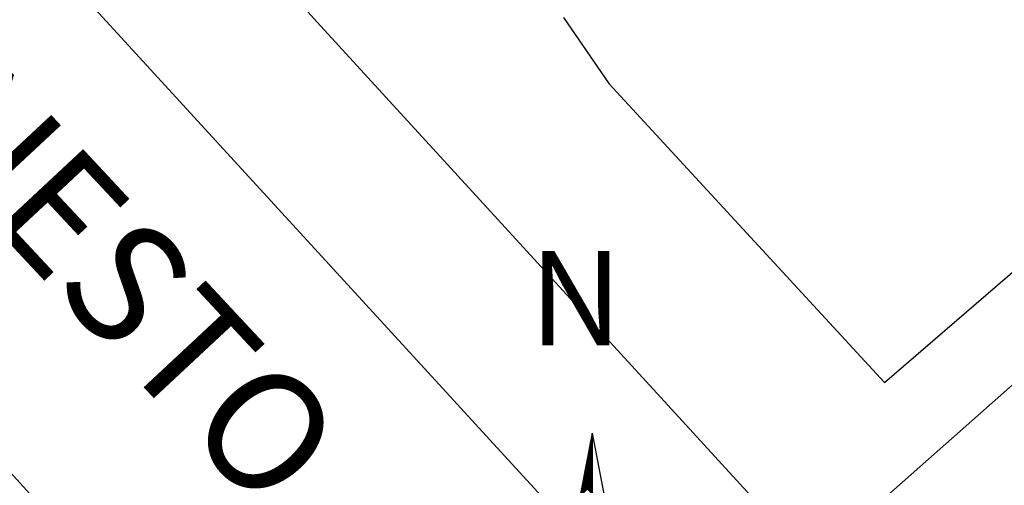
# Model space of a CAD drawing. Units: millimetres. Extents: x 179166 to 179378, y 1676854 to 1677150.
# Drawn here: x 179313 to 179334, y 1677097 to 1677107 of the extents above; entities that cross this region are included whole.
import ezdxf
from ezdxf.enums import TextEntityAlignment as Align

# ---------------------------------------------------------------- set-up
doc = ezdxf.new("R2010")
doc.units = ezdxf.units.MM
doc.header["$LTSCALE"] = 15
for name, color, linetype in [('NORTE', 7, 'Continuous'), ('V-EDIFICACAO', 2, 'Continuous'), ('V-LOTE', 1, 'Continuous'), ('V-NOME_DOS_LOGRADOUROS', 7, 'Continuous'), ('V-QUADRA', 5, 'Continuous'), ('V-TESTADA', 7, 'Continuous')]:
    doc.layers.add(name, color=color, linetype=linetype)
doc.styles.add('ROMANT', font='romant', dxfattribs={"height": 0.2})
doc.styles.get("Standard").update_dxf_attribs({"font": 'ARIAL.TTF'})

# ---------------------------------------------------------------- blocks, each defined once
blk = doc.blocks.new('*X6')
at = {"color": 0}
for p, q in [((182559.331, 1662942.125), (182559.34, 1662942.134)), ((182559.335, 1662942.147), (182559.34, 1662942.152)), ((182559.34, 1662942.142), (182559.335, 1662942.147)), ((182559.34, 1662942.159), (182559.338, 1662942.162)), ((182559.339, 1662942.169), (182559.34, 1662942.17)), ((182559.305, 1662941.993), (182559.34, 1662942.028)), ((182559.31, 1662942.015), (182559.34, 1662942.046)), ((182559.34, 1662942), (182559.312, 1662942.028)), ((182559.314, 1662942.037), (182559.34, 1662942.064)), ((182559.34, 1662942.018), (182559.315, 1662942.043)), ((182559.318, 1662942.059), (182559.34, 1662942.081)), ((182559.34, 1662942.036), (182559.318, 1662942.058)), ((182559.34, 1662942.053), (182559.321, 1662942.073)), ((182559.322, 1662942.081), (182559.34, 1662942.099)), ((182559.34, 1662942.071), (182559.324, 1662942.088)), ((182559.34, 1662942.089), (182559.326, 1662942.102)), ((182559.327, 1662942.103), (182559.34, 1662942.117)), ((182559.34, 1662942.106), (182559.329, 1662942.117)), ((182559.34, 1662942.124), (182559.332, 1662942.132)), ((182559.276, 1662941.84), (182559.34, 1662941.904)), ((182559.28, 1662941.862), (182559.34, 1662941.922)), ((182559.284, 1662941.884), (182559.34, 1662941.94)), ((182559.288, 1662941.906), (182559.34, 1662941.957)), ((182559.34, 1662941.859), (182559.289, 1662941.91)), ((182559.34, 1662941.877), (182559.292, 1662941.925)), ((182559.293, 1662941.928), (182559.34, 1662941.975)), ((182559.34, 1662941.894), (182559.295, 1662941.939)), ((182559.297, 1662941.95), (182559.34, 1662941.993)), ((182559.34, 1662941.912), (182559.298, 1662941.954)), ((182559.301, 1662941.972), (182559.34, 1662942.011)), ((182559.34, 1662941.93), (182559.301, 1662941.969)), ((182559.34, 1662941.947), (182559.304, 1662941.984)), ((182559.34, 1662941.965), (182559.306, 1662941.999)), ((182559.34, 1662941.983), (182559.309, 1662942.013)), ((182559.25, 1662941.709), (182559.34, 1662941.798)), ((182559.255, 1662941.731), (182559.34, 1662941.816)), ((182559.259, 1662941.753), (182559.34, 1662941.834)), ((182559.263, 1662941.774), (182559.34, 1662941.851)), ((182559.34, 1662941.717), (182559.266, 1662941.791)), ((182559.267, 1662941.796), (182559.34, 1662941.869)), ((182559.34, 1662941.735), (182559.269, 1662941.806)), ((182559.272, 1662941.818), (182559.34, 1662941.887)), ((182559.34, 1662941.753), (182559.272, 1662941.821)), ((182559.34, 1662941.771), (182559.275, 1662941.836)), ((182559.34, 1662941.788), (182559.278, 1662941.85)), ((182559.34, 1662941.806), (182559.281, 1662941.865)), ((182559.34, 1662941.824), (182559.284, 1662941.88)), ((182559.34, 1662941.841), (182559.286, 1662941.895)), ((182559.221, 1662941.555), (182559.34, 1662941.675)), ((182559.225, 1662941.577), (182559.34, 1662941.692)), ((182559.229, 1662941.599), (182559.34, 1662941.71)), ((182559.234, 1662941.621), (182559.34, 1662941.728)), ((182559.238, 1662941.643), (182559.34, 1662941.745)), ((182559.242, 1662941.665), (182559.34, 1662941.763)), ((182559.34, 1662941.576), (182559.243, 1662941.673)), ((182559.246, 1662941.687), (182559.34, 1662941.781)), ((182559.34, 1662941.594), (182559.246, 1662941.687)), ((182559.34, 1662941.611), (182559.249, 1662941.702)), ((182559.34, 1662941.629), (182559.252, 1662941.717)), ((182559.34, 1662941.647), (182559.255, 1662941.732)), ((182559.34, 1662941.664), (182559.258, 1662941.747)), ((182559.34, 1662941.682), (182559.261, 1662941.762)), ((182559.34, 1662941.7), (182559.264, 1662941.776)), ((182559.196, 1662941.424), (182559.34, 1662941.569)), ((182559.2, 1662941.446), (182559.34, 1662941.586)), ((182559.204, 1662941.468), (182559.34, 1662941.604)), ((182559.208, 1662941.49), (182559.34, 1662941.622)), ((182559.212, 1662941.512), (182559.34, 1662941.639)), ((182559.217, 1662941.534), (182559.34, 1662941.657)), ((182559.34, 1662941.452), (182559.223, 1662941.569)), ((182559.34, 1662941.47), (182559.226, 1662941.584)), ((182559.34, 1662941.488), (182559.229, 1662941.599)), ((182559.34, 1662941.505), (182559.232, 1662941.613)), ((182559.34, 1662941.523), (182559.235, 1662941.628)), ((182559.34, 1662941.541), (182559.238, 1662941.643)), ((182559.34, 1662941.558), (182559.241, 1662941.658))]:
    blk.add_line(p, q, dxfattribs=at)
blk = doc.blocks.new('NORTEGEO')
at = {"layer": 'NORTE', "color": 7}
for q in [(-1.078, 1.078), (0, -6.668), (1.078, 1.078)]:
    blk.add_line((0, 6.668), q, dxfattribs=at)
at = {"layer": 'NORTE'}
blk.add_blockref('*X6', (-182559.34, -1662935.505), dxfattribs=at)
at = {"layer": 'NORTE', "color": 7, "style": 'ROMANT'}
blk.add_text('N', height=1.116, dxfattribs=at).set_placement((-0.744, 7.705))

msp = doc.modelspace()

# ---------------------------------------------------------------- linework, layer by layer
at = {"layer": 'V-EDIFICACAO'}
for p, q in [((179331.59, 1677099.31), (179347.12, 1677112.71)), ((179324.79, 1677107.04), (179325.75, 1677105.64)), ((179325.75, 1677105.64), (179331.59, 1677099.31))]:
    msp.add_line(p, q, dxfattribs=at)
at = {"layer": 'V-LOTE'}
for p, q in [((179330.05, 1677095.51), (179319.58, 1677106.94)), ((179342.46, 1677106.49), (179330.05, 1677095.51))]:
    msp.add_line(p, q, dxfattribs=at)
at = {"layer": 'V-QUADRA'}
for p, q in [((179290.08, 1677134.28), (179345.45, 1677073.86)), ((179334.76, 1677073.66), (179310.07, 1677100.71))]:
    msp.add_line(p, q, dxfattribs=at)
at = {"layer": 'V-TESTADA'}
for p, q in [((179319.58, 1677106.94), (179304.82, 1677123.12)), ((179330.05, 1677095.51), (179319.58, 1677106.94))]:
    msp.add_line(p, q, dxfattribs=at)

# ---------------------------------------------------------------- block references
at = {"layer": 'NORTE', "ltscale": 0.75, "xscale": 1.790037972852588, "yscale": 1.790037972852588, "zscale": 1.790037972954514}
msp.add_blockref('NORTEGEO', (179325.399, 1677086.307), dxfattribs=at)

# ---------------------------------------------------------------- texts
at = {"layer": 'V-NOME_DOS_LOGRADOUROS'}
msp.add_text('ERNESTO', height=2.5, rotation=313, dxfattribs=at).set_placement((179313.91, 1677102.707), align=Align.MIDDLE)

doc.saveas('drawing.dxf')
